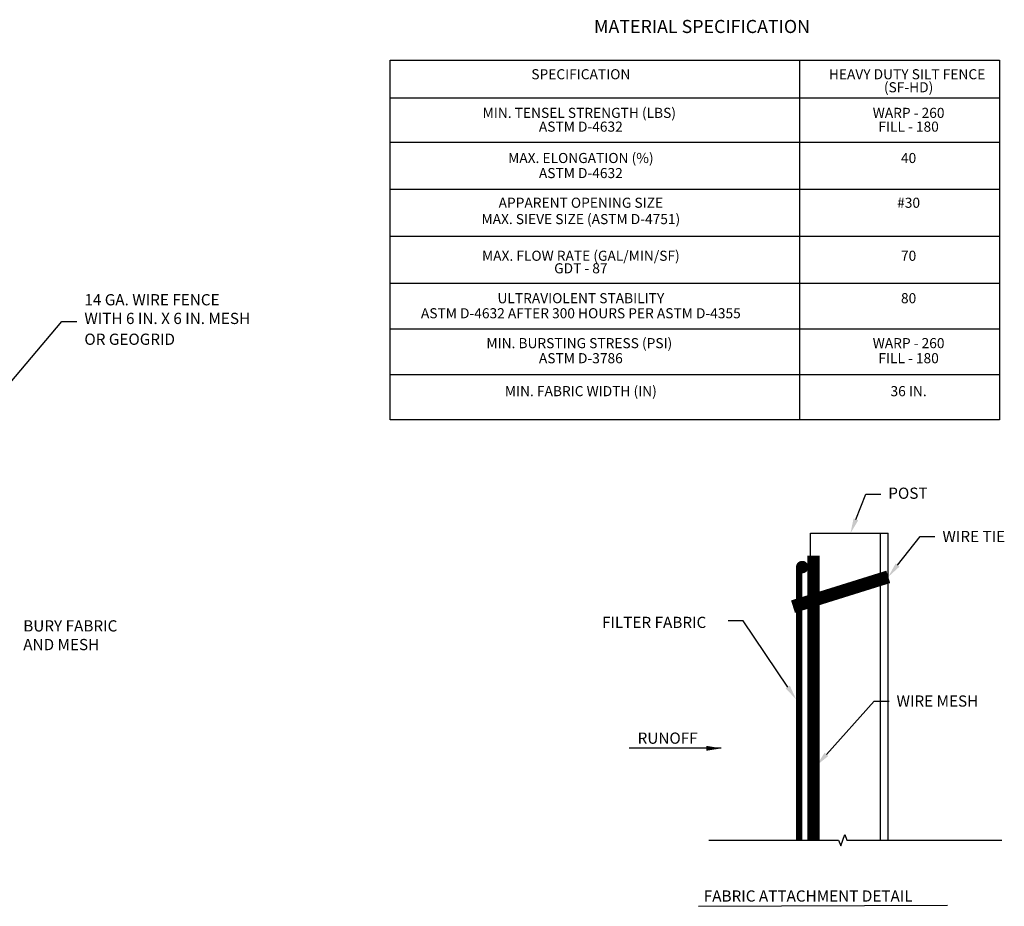
# Model space of a CAD drawing. Units: feet. Extents: x 8.9 to 52.2, y -2.6 to 33.9.
# Drawn here: x 29.5 to 41.3, y 23.2 to 33.9 of the extents above; entities that cross this region are included whole.
import ezdxf
from ezdxf.enums import TextEntityAlignment as Align

# ---------------------------------------------------------------- set-up
doc = ezdxf.new("R2010")
doc.units = ezdxf.units.FT
doc.header["$MEASUREMENT"] = 0
for name, color, linetype in [('FABRIC', 2, 'CONTINUOUS'), ('MESH', 1, 'CONTINUOUS'), ('POSTS', 50, 'CONTINUOUS'), ('TEXT', 40, 'CONTINUOUS')]:
    doc.layers.add(name, color=color, linetype=linetype)
doc.styles.add('BMPTEXT', font='verdana.TTF', dxfattribs={"height": 0.1})

msp = doc.modelspace()

# ---------------------------------------------------------------- linework, layer by layer
at = {"layer": 'FABRIC', "const_width": 0.075}
msp.add_lwpolyline([(38.83999, 27.30324), (38.83999, 24.01431)], dxfattribs=at)
at = {"layer": 'MESH', "const_width": 0.15625}
msp.add_lwpolyline([(38.7665, 26.82681), (39.91394, 27.18526)], dxfattribs=at)
at = {"layer": 'POSTS'}
for p, q in [((38.97644, 27.71002), (39.91394, 27.71002)), ((38.97644, 24.01431), (38.97644, 27.71002)), ((39.82019, 24.01431), (39.82019, 27.71002)), ((39.91394, 24.01431), (39.91394, 27.71002))]:
    msp.add_line(p, q, dxfattribs=at)
at = {"layer": 'POSTS', "const_width": 0.15}
msp.add_lwpolyline([(39.01436, 27.43896), (39.01399, 24.01431)], dxfattribs=at)
at = {"layer": 'POSTS', "const_width": 0.075}
msp.add_lwpolyline([(38.83999, 27.30324, 1), (38.91499, 27.30324, 1)], format="xyb", close=True, dxfattribs=at)
at = {"layer": 'POSTS', "linetype": 'Continuous'}
msp.add_lwpolyline([(37.75285, 24.01431), (39.31616, 24.01431), (39.34116, 23.94562), (39.39116, 24.083), (39.41616, 24.01431), (41.28302, 24.01431)], dxfattribs=at)
at = {"layer": 'TEXT'}
msp.add_line((37.90325, 25.12089), (36.79215, 25.12089), dxfattribs=at)
at = {"layer": 'TEXT', "linetype": 'Continuous'}
msp.add_line((37.62768, 23.2187), (40.62895, 23.2318), dxfattribs=at)
at = {"layer": 'TEXT'}
for points in [[(33.91515, 29.07695), (33.91515, 33.40575), (41.25279, 33.40575), (41.25279, 29.07695), (33.91515, 29.07695)], [(38.8449, 33.40575), (38.8449, 29.07695)], [(41.25279, 32.95001), (33.91515, 32.95001)], [(41.25279, 32.41525), (33.91515, 32.41525)], [(41.25279, 31.84994), (33.91515, 31.84994)], [(41.25279, 31.28462), (33.91515, 31.28462)], [(41.25279, 30.71931), (33.91515, 30.71931)], [(41.25279, 30.16928), (33.91515, 30.16928)], [(41.25279, 29.61924), (33.91515, 29.61924)]]:
    msp.add_lwpolyline(points, dxfattribs=at)
msp.add_lwpolyline([(37.90325, 25.12089, 0, 0.06, 0), (37.72126, 25.12089, 0.06, 0.06, 0)], format="xyseb", dxfattribs=at)
at = {"layer": 'TEXT', "linetype": 'Continuous'}
for points in [[(29.16469, 29.31665, 0), (29.96309, 30.26156, 0)], [(29.96309, 30.26156, 0), (30.14309, 30.26156, 0)], [(39.52369, 27.87633, 0), (39.64365, 28.18204, 0)], [(39.64365, 28.18204, 0), (39.82365, 28.18204, 0)], [(40.02517, 27.32678, 0), (40.29616, 27.67154, 0)], [(40.29616, 27.67154, 0), (40.47616, 27.67154, 0)], [(38.16508, 26.65621, 0), (37.98508, 26.65621, 0)], [(38.7035, 25.8591, 0), (38.16508, 26.65621, 0)], [(39.16919, 25.04816, 0), (39.74356, 25.69018, 0)], [(39.74356, 25.69018, 0), (39.92356, 25.69018, 0)]]:
    msp.add_polyline3d(points, dxfattribs=at)
at = {"layer": 'TEXT', "linetype": 'Continuous', "extrusion": (0, 0, -1)}
for points in [[(-39.49577, 27.88729), (-39.45795, 27.70877), (-39.55162, 27.86537)], [(-40.04876, 27.30824), (-39.91394, 27.18526), (-40.00159, 27.34532)], [(-38.72836, 25.87589), (-38.80425, 25.70994), (-38.67864, 25.84231)], [(-39.19155, 25.02815), (-39.04918, 24.914), (-39.14683, 25.06816)]]:
    msp.add_solid(points, dxfattribs=at)

# ---------------------------------------------------------------- texts
at = {"layer": 'TEXT', "linetype": 'Continuous', "style": 'BMPTEXT'}
for s, height, p in [('%%uMATERIAL SPECIFICATION', 0.1575, (37.67084, 33.79177)), ('SPECIFICATION', 0.1215, (36.21175, 33.22135)), ('HEAVY DUTY SILT FENCE ', 0.1215, (40.1586, 33.22135)), ('(SF-HD)', 0.1215, (40.1586, 33.06453)), ('MIN. TENSEL STRENGTH (LBS) ', 0.1215, (36.21175, 32.75629)), ('WARP - 260', 0.1215, (40.1586, 32.75629)), ('ASTM D-4632', 0.1215, (36.21175, 32.59023)), ('FILL - 180', 0.1215, (40.1586, 32.59023)), ('MAX. ELONGATION (%)', 0.1215, (36.21175, 32.21281)), ('40', 0.1215, (40.1586, 32.21281)), ('ASTM D-4632', 0.1215, (36.21175, 32.03148)), ('APPARENT OPENING SIZE', 0.1215, (36.21175, 31.67402)), ('#30', 0.1215, (40.1586, 31.67402)), ('MAX. SIEVE SIZE (ASTM D-4751)', 0.1215, (36.21175, 31.4774)), ('MAX. FLOW RATE (GAL/MIN/SF)', 0.1215, (36.21175, 31.03559)), ('70', 0.1215, (40.1586, 31.03559)), ('GDT - 87', 0.1215, (36.21175, 30.88481)), ('ULTRAVIOLENT STABILITY', 0.1215, (36.21175, 30.52491)), ('80', 0.1215, (40.1586, 30.52491)), ('ASTM D-4632 AFTER 300 HOURS PER ASTM D-4355', 0.1215, (36.21175, 30.34357)), ('MIN. BURSTING STRESS (PSI) ', 0.1215, (36.21175, 29.98367)), ('WARP - 260', 0.1215, (40.1586, 29.98367)), ('ASTM D-3786', 0.1215, (36.21175, 29.80233)), ('FILL - 180', 0.1215, (40.1586, 29.80233)), ('MIN. FABRIC WIDTH (IN)', 0.1215, (36.21175, 29.40571)), ('36 IN.', 0.1215, (40.1586, 29.40571))]:
    msp.add_text(s, height=height, dxfattribs=at).set_placement(p, align=Align.MIDDLE)
for s, p in [('14 GA. WIRE FENCE', (30.23309, 30.45442)), ('WITH 6 IN. X 6 IN. MESH', (30.23309, 30.22942)), ('OR GEOGRID', (30.23309, 29.97871)), ('POST', (39.91368, 28.12489)), ('WIRE TIE', (40.56616, 27.60404)), ('FILTER FABRIC', (36.46681, 26.56978)), ('BURY FABRIC', (29.49722, 26.52764)), ('AND MESH', (29.49722, 26.30264)), ('WIRE MESH', (40.01356, 25.62268)), ('RUNOFF', (36.89535, 25.17586)), ('FABRIC ATTACHMENT DETAIL', (37.69206, 23.27526))]:
    msp.add_text(s, height=0.135, dxfattribs=at).set_placement(p)

doc.saveas('drawing.dxf')
